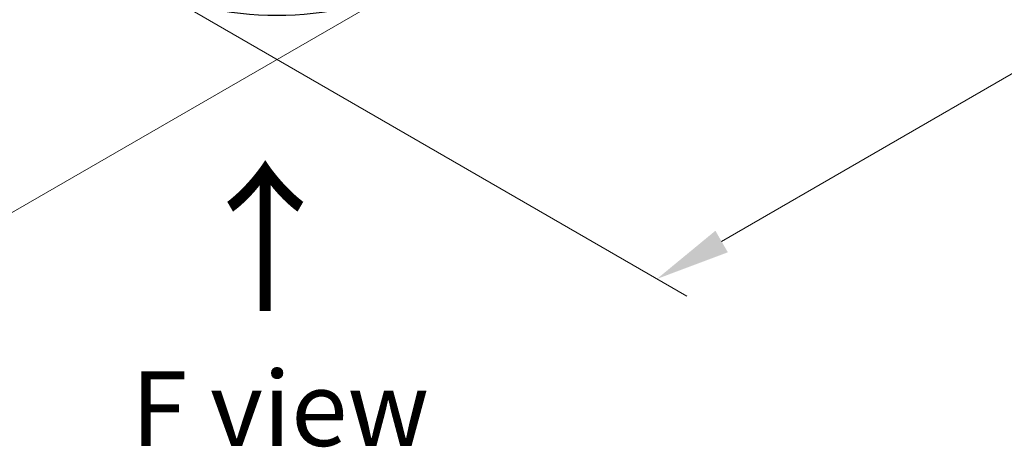
# Model space of a CAD drawing. Units: millimetres. Extents: x 43 to 7728, y 24 to 1288.
# Drawn here: x 301 to 400, y 434 to 477 of the extents above; entities that cross this region are included whole.
import ezdxf

# ---------------------------------------------------------------- set-up
doc = ezdxf.new("R2010")
doc.units = ezdxf.units.MM
doc.header["$LTSCALE"] = 3
doc.layers.get('Defpoints').update_dxf_attribs({"lineweight": 25})
for name, color, linetype, lineweight in [('Dimension (ISO)', 7, 'Continuous', 18), ('Symbol (ISO)', 7, 'Continuous', 18), ('Visible Narrow (ISO)', 7, 'Continuous', 25)]:
    doc.layers.add(name, color=color, linetype=linetype, lineweight=lineweight)
doc.styles.add('Note Text (TK)', font='MS PGothic.ttf')
doc.dimstyles.new('Default - Method 1b (TK)', dxfattribs={"dimscale": 3, "dimtxt": 2.5, "dimasz": 2.5, "dimexe": 1, "dimexo": 1.5, "dimgap": 1, "dimtad": 1, "dimrnd": 1e-08, "dimdsep": 46, "dimtxsty": 'Note Text (TK)', "dimcen": 0.09, "dimdle": 5, "dimclrd": 100, "dimclre": 100, "dimclrt": 7, "dimadec": 1, "dimazin": 1, "dimtfac": 1, "dimtmove": 0, "dimatfit": 3, "dimfxl": 1, "dimtolj": 1, "dimlwd": -1, "dimlwe": -1, "dimarcsym": 0})

# ---------------------------------------------------------------- blocks, each defined once
blk = doc.blocks.new('*D13')
at = {"layer": 'Defpoints', "color": 0}
for p in [(125.941, 608.319), (76.898, 580.004), (343.73, 482.579)]:
    blk.add_point(p, dxfattribs=at)
at = {"layer": 'Dimension (ISO)', "color": 100}
for p, q in [((121.441, 605.721), (73.898, 578.272)), ((288.192, 458.014), (83.393, 576.254)), ((339.23, 479.981), (291.687, 452.532))]:
    blk.add_line(p, q, dxfattribs=at)
for points in [[(84.018, 577.337), (82.768, 575.172), (76.898, 580.004)], [(288.817, 459.096), (287.567, 456.931), (294.687, 454.264)]]:
    blk.add_solid(points, dxfattribs=at)
at = {"layer": 'Dimension (ISO)', "color": 7, "insert": (182.89, 525.807), "char_height": 7.5, "attachment_point": 4, "rotation": 330, "style": 'Note Text (TK)'}
blk.add_mtext('\\A1;{\\Q30.000;\\W0.816;\\H0.816x;308}', dxfattribs=at)
blk = doc.blocks.new('*D14')
at = {"layer": 'Defpoints', "color": 0}
for p in [(456.867, 567.494), (512.021, 535.651), (309.789, 482.579)]:
    blk.add_point(p, dxfattribs=at)
at = {"layer": 'Dimension (ISO)', "color": 100}
for p, q in [((461.367, 564.896), (515.021, 533.919)), ((371.438, 454.485), (505.526, 531.901)), ((314.289, 479.981), (367.943, 449.003))]:
    blk.add_line(p, q, dxfattribs=at)
for points in [[(504.901, 532.983), (506.151, 530.818), (512.021, 535.651)], [(370.813, 455.568), (372.063, 453.403), (364.943, 450.735)]]:
    blk.add_solid(points, dxfattribs=at)
at = {"layer": 'Dimension (ISO)', "color": 7, "insert": (430.881, 495.802), "char_height": 7.5, "attachment_point": 4, "rotation": 30, "style": 'Note Text (TK)'}
blk.add_mtext('\\A1;{\\Q-30.000;\\W0.816;\\H0.816x;208}', dxfattribs=at)

msp = doc.modelspace()

# ---------------------------------------------------------------- linework, layer by layer
at = {"layer": 'Visible Narrow (ISO)'}
msp.add_ellipse((326.7591, 488.2445), major_axis=(-19.1464, 0), ratio=0.5773503, start_param=0.7853982, end_param=2.3561945, dxfattribs=at)

# ---------------------------------------------------------------- texts
at = {"layer": 'Symbol (ISO)', "color": 7, "insert": (325.8183, 446.8604), "char_height": 12, "attachment_point": 4, "rotation": 90, "line_spacing_factor": 1.5, "style": 'Note Text (TK)'}
msp.add_mtext('\\fＭＳ Ｐゴシック|b0|i0;{\\H12.0000;→}', dxfattribs=at)
at = {"layer": 'Symbol (ISO)', "color": 7, "insert": (327.0814, 437.7234), "char_height": 7.5, "attachment_point": 5, "line_spacing_factor": 1.5, "style": 'Note Text (TK)'}
msp.add_mtext('\\fＭＳ Ｐゴシック|b0|i0;F view', dxfattribs=at)

# ---------------------------------------------------------------- dimensions: what is measured, and where the dimension line sits
at = {"layer": 'Dimension (ISO)', "color": 100}
for base, p1, p2, angle, text, picture, middle in [((76.8981, 580.0043), (343.7297, 482.5786), (125.9408, 608.3191), 330, '{\\Q30.000;\\W0.816;\\H0.816x;<>}', '*D13', (185.7925, 517.134)), ((512.0211, 535.6509), (309.7885, 482.5786), (456.8667, 567.4942), 210, '{\\Q-30.000;\\W0.816;\\H0.816x;<>}', '*D14', (438.482, 493.193))]:
    dim = msp.add_linear_dim(base=base, p1=p1, p2=p2, angle=angle, text=text, dimstyle='Default - Method 1b (TK)', override={"dimgap": 1, "dimdec": 2, "dimlfac": 1.224745, "dimtol": 0, "dimlim": 0, "dimtp": 0, "dimtm": 0, "dimtdec": 2, "dimtofl": 0, "dimatfit": 1}, dxfattribs=at)
    dim.commit()
    dim.dimension.update_dxf_attribs({"geometry": picture, "text_midpoint": middle, "dimtype": 160})

doc.saveas('drawing.dxf')
